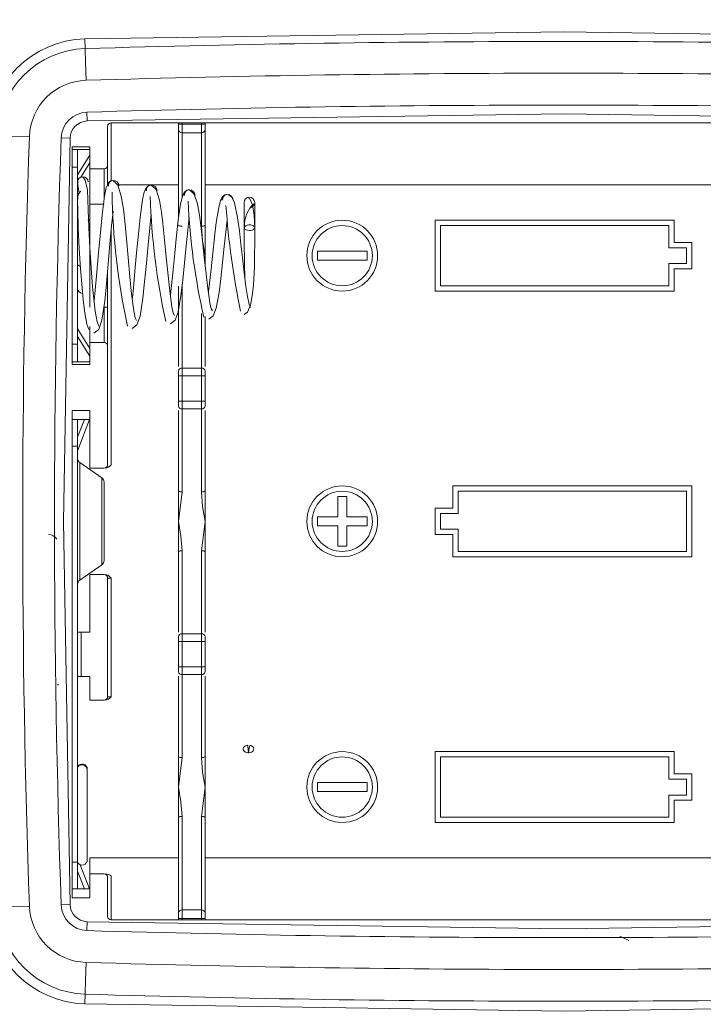
# Model space of a CAD drawing. Units: millimetres. Extents: x 5 to 292, y 5 to 205.
# Drawn here: x 153 to 169, y 120 to 143 of the extents above; entities that cross this region are included whole.
import ezdxf

# ---------------------------------------------------------------- set-up
doc = ezdxf.new("R2010")
doc.units = ezdxf.units.MM
doc.styles.add('SLDTEXTSTYLE0', font='TXT', dxfattribs={"width": 0.75})
doc.dimstyles.new('SLDDIMSTYLE0', dxfattribs={"dimtxt": 1.852083, "dimasz": 1.5, "dimexe": 0, "dimexo": 0.0625, "dimgap": 0.463021, "dimtad": 0, "dimtih": 1, "dimtoh": 1, "dimdec": 6, "dimlfac": 2.5, "dimrnd": 1e-09, "dimzin": 12, "dimdsep": 46, "dimtxsty": 'SLDTEXTSTYLE0', "dimblk1": 'CLOSED', "dimblk2": 'CLOSED', "dimsah": 1, "dimcen": 0.09, "dimadec": 0, "dimazin": 3, "dimtfac": 1, "dimtofl": 0, "dimtmove": 0, "dimatfit": 3, "dimldrblk": 'CLOSED', "dimfxl": 1, "dimfrac": 2, "dimtolj": 1, "dimtzin": 12, "dimarcsym": 0})

# ---------------------------------------------------------------- blocks, each defined once
blk = doc.blocks.new('_CLOSED')
at = {"color": 0, "linetype": 'ByBlock', "lineweight": -2}
for p, q in [((-1, 0.166667), (0, 0)), ((-1, 0.166667), (-1, -0.166667)), ((0, 0), (-1, -0.166667)), ((0, 0), (-1, 0))]:
    blk.add_line(p, q, dxfattribs=at)
blk = doc.blocks.new('_D_19')
at = {"color": 7, "linetype": 'Continuous', "lineweight": 0}
for p, q in [((164.69, 145.024), (140.896, 145.024)), ((141.896, 145.024), (141.896, 130.979)), ((141.896, 113.024), (141.896, 128.036)), ((154.807, 113.024), (140.896, 113.024))]:
    blk.add_line(p, q, dxfattribs=at)
at = {"color": 7, "linetype": 'Continuous', "lineweight": 0, "xscale": 1.5, "yscale": 1.5}
for p, rotation in [((141.896, 145.024, 2.922), 90.0000000000004), ((141.896, 113.024, 2.922), 270.0000000000004)]:
    blk.add_blockref('_CLOSED', p, dxfattribs=dict(at, rotation=rotation))
at = {"color": 7, "linetype": 'Continuous', "lineweight": 0, "insert": (140.527, 130.423), "char_height": 1.8521, "attachment_point": 1, "style": 'SLDTEXTSTYLE0'}
blk.add_mtext('80', dxfattribs=at)

msp = doc.modelspace()

# ---------------------------------------------------------------- linework, layer by layer
at = {"color": 7, "linetype": 'Continuous', "lineweight": 15}
for p, q in [((154.88031142, 141.90170453), (154.87379524, 142.1225141)), ((154.92859257, 140.26563149), (154.92269306, 140.46554446)), ((155.39003577, 139.26438413), (155.39003577, 140.14438413)), ((155.47003577, 140.22438413), (175.91003577, 140.22438413)), ((156.99003577, 140.22438413), (156.99003577, 140.19086352)), ((156.99003577, 140.19086352), (157.07003577, 140.19086352)), ((156.99003577, 140.19086352), (156.99003577, 140.07603206)), ((157.07003577, 140.19086352), (157.07003577, 140.22438413)), ((157.51003577, 140.19086352), (157.07003577, 140.19086352)), ((157.07003577, 139.99947776), (157.07003577, 140.19086352)), ((157.51003577, 140.22438413), (157.51003577, 140.19086352)), ((157.51003577, 140.19086352), (157.59003577, 140.19086352)), ((157.51003577, 139.99947776), (157.51003577, 140.19086352)), ((157.59003577, 140.19086352), (157.59003577, 140.22438413)), ((157.59003577, 140.19086352), (157.59003577, 140.07603206)), ((154.34075477, 139.88667855), (154.54063371, 139.87972088)), ((156.99003577, 140.07603206), (156.99003577, 138.07150065)), ((157.07003577, 139.99947776), (157.51003577, 139.99947776)), ((157.51003577, 139.99947776), (157.51003577, 137.89182899)), ((157.59003577, 140.07603206), (157.59003577, 137.91024126)), ((154.99003577, 139.68438413), (154.59003577, 139.68438413)), ((154.59003577, 134.76438413), (154.59003577, 139.68438413)), ((154.99003577, 139.68438413), (154.99003577, 139.18438413)), ((154.71003577, 139.62438413), (154.59003577, 139.62438413)), ((154.71003577, 139.62438413), (154.71003577, 139.22438413)), ((154.71003577, 139.62438413), (154.99003577, 139.62438413)), ((154.99003577, 139.49310683), (154.71003577, 139.05141587)), ((154.71003577, 139.22438413), (154.59003577, 139.22438413)), ((154.59003577, 139.22438413), (154.59003577, 135.22438413)), ((154.71003577, 139.22438413), (154.71003577, 135.22438413)), ((154.99003577, 139.32154628), (154.7855803, 138.99902437)), ((155.39003577, 138.82438413), (155.39003577, 139.26438413)), ((155.31003577, 139.18438413), (154.99003577, 139.18438413)), ((154.99003577, 138.38438413), (154.99003577, 139.18438413)), ((154.71003577, 138.89759089), (154.7109426, 138.89759089)), ((154.71288025, 138.87245815), (154.71003577, 138.87245815)), ((154.71288025, 138.87245815), (154.72127884, 138.89759089)), ((173.79003577, 138.82438413), (157.59003577, 138.82438413)), ((155.31003577, 138.38438413), (154.99003577, 138.38438413)), ((154.99003577, 136.06438413), (154.99003577, 138.38438413)), ((154.71003577, 138.02438413), (154.71950664, 138.02438413)), ((154.94541749, 138.02438413), (154.99003577, 138.02438413)), ((157.59003577, 137.91024126), (157.59003577, 137.22438413)), ((162.79003577, 138.02438413), (168.19003577, 138.02438413)), ((162.79003577, 136.42438413), (162.79003577, 138.02438413)), ((162.91003577, 137.90438413), (168.07003577, 137.90438413)), ((162.91003577, 136.54438413), (162.91003577, 137.90438413)), ((168.07003577, 137.40438413), (168.07003577, 137.90438413)), ((168.19003577, 138.02438413), (168.19003577, 137.52438413)), ((168.19003577, 137.52438413), (168.59003577, 137.52438413)), ((168.59003577, 137.52438413), (168.59003577, 136.92438413)), ((157.59003577, 137.22438413), (157.59003577, 137.03657528)), ((160.13003577, 137.32438413), (161.25003577, 137.32438413)), ((160.13003577, 137.12438413), (160.13003577, 137.32438413)), ((161.25003577, 137.32438413), (161.25003577, 137.12438413)), ((168.47003577, 137.40438413), (168.07003577, 137.40438413)), ((168.47003577, 137.04438413), (168.47003577, 137.40438413)), ((161.25003577, 137.12438413), (160.13003577, 137.12438413)), ((168.07003577, 137.04438413), (168.47003577, 137.04438413)), ((168.07003577, 137.04438413), (168.07003577, 136.54438413)), ((155.39003577, 136.06438413), (155.39003577, 136.87410784)), ((168.19003577, 136.92438413), (168.19003577, 136.42438413)), ((168.59003577, 136.92438413), (168.19003577, 136.92438413)), ((156.99003577, 136.538527), (156.99003577, 134.72160242)), ((157.07003577, 134.68648001), (157.07003577, 136.55693927)), ((168.07003577, 136.54438413), (162.91003577, 136.54438413)), ((154.73093252, 136.42438413), (154.71003577, 136.42438413)), ((168.19003577, 136.42438413), (162.79003577, 136.42438413)), ((155.31003577, 136.06438413), (155.31003577, 135.26438413)), ((155.31003577, 136.06438413), (155.39003577, 136.06438413)), ((155.39003577, 135.18438413), (155.39003577, 136.06438413)), ((157.59003577, 135.8492077), (157.59003577, 134.72160242)), ((154.71003577, 135.57631011), (154.71288025, 135.57631011)), ((154.72127884, 135.55117737), (154.71003577, 135.55117737)), ((154.72127884, 135.55117737), (154.71288025, 135.57631011)), ((154.72127884, 135.55117737), (154.99003577, 135.12722198)), ((154.99003577, 135.26438413), (154.99003577, 135.62846804)), ((154.71003577, 135.22438413), (154.59003577, 135.22438413)), ((154.71003577, 135.39735239), (154.99003577, 134.95566143)), ((154.71003577, 135.22438413), (154.71003577, 134.82438413)), ((154.99003577, 135.26438413), (154.99003577, 134.76438413)), ((154.99003577, 135.26438413), (155.31003577, 135.26438413)), ((155.39003577, 132.50438413), (155.39003577, 135.18438413)), ((154.71003577, 134.82438413), (154.59003577, 134.82438413)), ((154.59003577, 134.76438413), (154.99003577, 134.76438413)), ((154.99003577, 134.82438413), (154.71003577, 134.82438413)), ((156.99003577, 134.61646886), (156.99003577, 134.51145214)), ((157.51003577, 134.68648001), (157.07003577, 134.68648001)), ((157.07003577, 134.51145214), (157.07003577, 134.68648001)), ((157.51003577, 134.51145214), (157.51003577, 134.68648001)), ((157.59003577, 134.61646886), (157.59003577, 134.51145214)), ((157.07003577, 134.51145214), (156.99003577, 134.51145214)), ((156.99003577, 134.51145214), (156.99003577, 133.93731612)), ((157.07003577, 133.93731612), (157.07003577, 134.51145214)), ((157.07003577, 134.51145214), (157.51003577, 134.51145214)), ((157.59003577, 134.51145214), (157.51003577, 134.51145214)), ((157.51003577, 134.51145214), (157.51003577, 133.93731612)), ((157.59003577, 134.51145214), (157.59003577, 133.93731612)), ((156.99003577, 133.93731612), (156.99003577, 133.8322994)), ((157.07003577, 133.93731612), (156.99003577, 133.93731612)), ((157.07003577, 133.76228825), (157.07003577, 133.93731612)), ((157.51003577, 133.93731612), (157.07003577, 133.93731612)), ((157.51003577, 133.76228825), (157.51003577, 133.93731612)), ((157.59003577, 133.93731612), (157.51003577, 133.93731612)), ((157.59003577, 133.93731612), (157.59003577, 133.8322994)), ((154.99003577, 133.72438413), (154.59003577, 133.72438413)), ((154.59003577, 122.72438413), (154.59003577, 133.72438413)), ((154.99003577, 133.72438413), (154.99003577, 132.42438413)), ((156.99003577, 133.72716584), (156.99003577, 131.91024126)), ((157.07003577, 133.76228825), (157.51003577, 133.76228825)), ((157.07003577, 131.89182899), (157.07003577, 133.76228825)), ((157.51003577, 133.76228825), (157.51003577, 131.89182899)), ((157.59003577, 133.72716584), (157.59003577, 131.91024126)), ((154.71003577, 133.52438413), (154.59003577, 133.52438413)), ((154.71003577, 132.92438413), (154.71003577, 133.52438413)), ((154.86561466, 133.52438413), (154.71003577, 133.12364367)), ((154.71003577, 133.52438413), (154.86561466, 133.52438413)), ((154.98152576, 133.52438413), (154.71412467, 132.83561181)), ((154.98152576, 133.52438413), (154.86561466, 133.52438413)), ((154.71003577, 132.92438413), (154.59003577, 132.92438413)), ((154.71003577, 123.52438413), (154.71003577, 132.92438413)), ((154.71003577, 132.83561181), (154.71412467, 132.83561181)), ((154.71106239, 132.82053216), (154.71003577, 132.82053216)), ((154.71412467, 132.83561181), (154.71106239, 132.82053216)), ((155.25848327, 132.20628186), (154.76158827, 132.55134783)), ((155.31003577, 132.42438413), (154.99003577, 132.42438413)), ((155.31003577, 130.3410508), (155.31003577, 132.10771746)), ((156.99003577, 131.22438413), (156.99003577, 131.91024126)), ((157.07003577, 131.89182899), (156.99003577, 131.22438413)), ((157.59003577, 131.91024126), (157.59003577, 131.22438413)), ((163.19003577, 132.02438413), (168.59003577, 132.02438413)), ((163.19003577, 131.52438413), (163.19003577, 132.02438413)), ((163.31003577, 131.40438413), (163.31003577, 131.90438413)), ((163.31003577, 131.90438413), (168.47003577, 131.90438413)), ((168.47003577, 131.90438413), (168.47003577, 130.54438413)), ((168.59003577, 132.02438413), (168.59003577, 130.42438413)), ((160.59003577, 131.32438413), (160.59003577, 131.78438413)), ((160.59003577, 131.78438413), (160.79003577, 131.78438413)), ((160.79003577, 131.78438413), (160.79003577, 131.32438413)), ((162.79003577, 131.52438413), (163.19003577, 131.52438413)), ((162.79003577, 130.92438413), (162.79003577, 131.52438413)), ((156.99003577, 130.538527), (156.99003577, 131.22438413)), ((157.59003577, 131.22438413), (157.51003577, 130.55693927)), ((157.59003577, 131.22438413), (157.59003577, 130.538527)), ((160.13003577, 131.32438413), (160.59003577, 131.32438413)), ((160.13003577, 131.12438413), (160.13003577, 131.32438413)), ((160.79003577, 131.32438413), (161.25003577, 131.32438413)), ((161.25003577, 131.32438413), (161.25003577, 131.12438413)), ((162.91003577, 131.04438413), (162.91003577, 131.40438413)), ((162.91003577, 131.40438413), (163.31003577, 131.40438413)), ((160.59003577, 131.12438413), (160.13003577, 131.12438413)), ((160.59003577, 130.66438413), (160.59003577, 131.12438413)), ((160.79003577, 131.12438413), (160.79003577, 130.66438413)), ((161.25003577, 131.12438413), (160.79003577, 131.12438413)), ((163.31003577, 131.04438413), (162.91003577, 131.04438413)), ((163.31003577, 130.54438413), (163.31003577, 131.04438413)), ((163.19003577, 130.92438413), (162.79003577, 130.92438413)), ((163.19003577, 130.42438413), (163.19003577, 130.92438413)), ((156.99003577, 130.538527), (156.99003577, 128.72160242)), ((157.07003577, 128.68648001), (157.07003577, 130.55693927)), ((157.51003577, 130.55693927), (157.51003577, 128.68648001)), ((157.59003577, 130.538527), (157.59003577, 128.72160242)), ((160.79003577, 130.66438413), (160.59003577, 130.66438413)), ((168.47003577, 130.54438413), (163.31003577, 130.54438413)), ((168.59003577, 130.42438413), (163.19003577, 130.42438413)), ((154.76158827, 129.89742043), (155.25848327, 130.2424864)), ((154.99003577, 128.72438413), (154.99003577, 130.02438413)), ((154.99003577, 130.02438413), (155.31003577, 130.02438413)), ((155.39003577, 129.94438413), (155.39003577, 127.26438413)), ((155.39003577, 129.94438413), (155.47003577, 129.94438413)), ((155.47003577, 129.94438413), (155.47003577, 127.26438413)), ((154.79003577, 128.72438413), (154.71003577, 128.72438413)), ((154.79003577, 128.72438413), (154.79003577, 127.72438413)), ((154.99003577, 128.72438413), (154.79003577, 128.72438413)), ((156.99003577, 128.61646886), (156.99003577, 128.51145214)), ((157.07003577, 128.51145214), (157.07003577, 128.68648001)), ((157.51003577, 128.68648001), (157.07003577, 128.68648001)), ((157.51003577, 128.51145214), (157.51003577, 128.68648001)), ((157.59003577, 128.61646886), (157.59003577, 128.51145214)), ((157.07003577, 128.51145214), (156.99003577, 128.51145214)), ((156.99003577, 128.51145214), (156.99003577, 127.93731612)), ((157.07003577, 127.93731612), (157.07003577, 128.51145214)), ((157.07003577, 128.51145214), (157.51003577, 128.51145214)), ((157.59003577, 128.51145214), (157.51003577, 128.51145214)), ((157.51003577, 128.51145214), (157.51003577, 127.93731612)), ((157.59003577, 128.51145214), (157.59003577, 127.93731612)), ((156.99003577, 127.93731612), (156.99003577, 127.8322994)), ((157.07003577, 127.93731612), (156.99003577, 127.93731612)), ((157.07003577, 127.76228825), (157.07003577, 127.93731612)), ((157.51003577, 127.93731612), (157.07003577, 127.93731612)), ((157.51003577, 127.76228825), (157.51003577, 127.93731612)), ((157.59003577, 127.93731612), (157.51003577, 127.93731612)), ((157.59003577, 127.93731612), (157.59003577, 127.8322994)), ((154.79003577, 127.72438413), (154.71003577, 127.72438413)), ((154.79003577, 127.72438413), (154.99003577, 127.72438413)), ((154.99003577, 127.18438413), (154.99003577, 127.72438413)), ((156.99003577, 127.72716584), (156.99003577, 125.91024126)), ((157.07003577, 125.89182899), (157.07003577, 127.76228825)), ((157.07003577, 127.76228825), (157.51003577, 127.76228825)), ((157.51003577, 127.76228825), (157.51003577, 125.89182899)), ((157.59003577, 127.72716584), (157.59003577, 125.91024126)), ((155.47003577, 127.26438413), (155.39003577, 127.26438413)), ((154.99003577, 127.18438413), (155.31003577, 127.18438413)), ((156.99003577, 125.22438413), (156.99003577, 125.91024126)), ((157.07003577, 125.89182899), (156.99003577, 125.22438413)), ((157.59003577, 125.91024126), (157.59003577, 125.22438413)), ((162.79003577, 126.02438413), (168.19003577, 126.02438413)), ((162.79003577, 124.42438413), (162.79003577, 126.02438413)), ((162.91003577, 124.54438413), (162.91003577, 125.90438413)), ((162.91003577, 125.90438413), (168.07003577, 125.90438413)), ((168.07003577, 125.40438413), (168.07003577, 125.90438413)), ((168.19003577, 126.02438413), (168.19003577, 125.52438413)), ((154.93003577, 125.60963127), (154.93003577, 125.62438413)), ((154.93003577, 125.53546751), (154.93003577, 125.60963127)), ((154.93003577, 123.58369364), (154.93003577, 125.53546751)), ((168.19003577, 125.52438413), (168.59003577, 125.52438413)), ((168.59003577, 125.52438413), (168.59003577, 124.92438413)), ((156.99003577, 124.538527), (156.99003577, 125.22438413)), ((157.59003577, 125.22438413), (157.51003577, 124.55693927)), ((157.59003577, 125.22438413), (157.59003577, 124.538527)), ((160.13003577, 125.12438413), (160.13003577, 125.32438413)), ((160.13003577, 125.32438413), (161.25003577, 125.32438413)), ((161.25003577, 125.32438413), (161.25003577, 125.12438413)), ((168.47003577, 125.40438413), (168.07003577, 125.40438413)), ((168.47003577, 125.04438413), (168.47003577, 125.40438413)), ((161.25003577, 125.12438413), (160.13003577, 125.12438413)), ((168.07003577, 125.04438413), (168.47003577, 125.04438413)), ((168.07003577, 124.54438413), (168.07003577, 125.04438413)), ((168.59003577, 124.92438413), (168.19003577, 124.92438413)), ((168.19003577, 124.92438413), (168.19003577, 124.42438413)), ((156.99003577, 124.538527), (156.99003577, 122.3727362)), ((157.07003577, 122.4492905), (157.07003577, 124.55693927)), ((157.51003577, 124.55693927), (157.51003577, 122.4492905)), ((157.59003577, 124.538527), (157.59003577, 122.3727362)), ((168.07003577, 124.54438413), (162.91003577, 124.54438413)), ((168.19003577, 124.42438413), (162.79003577, 124.42438413)), ((154.71003577, 123.52438413), (154.59003577, 123.52438413)), ((154.71003577, 122.92438413), (154.71003577, 123.52438413)), ((154.76939765, 123.4707842), (154.98152576, 122.92438413)), ((154.99003577, 123.62438413), (156.99003577, 123.62438413)), ((154.99003577, 123.26438413), (154.99003577, 123.62438413)), ((157.59003577, 123.62438413), (173.79003577, 123.62438413)), ((154.71003577, 123.32512459), (154.86561466, 122.92438413)), ((154.99003577, 122.72438413), (154.99003577, 123.26438413)), ((154.99003577, 123.26438413), (155.31003577, 123.26438413)), ((155.39003577, 122.30438413), (155.39003577, 123.18438413)), ((155.47003577, 123.20816791), (155.47003577, 122.22438413)), ((154.71003577, 122.92438413), (154.59003577, 122.92438413)), ((154.86561466, 122.92438413), (154.71003577, 122.92438413)), ((154.98152576, 122.92438413), (154.86561466, 122.92438413)), ((154.54063371, 122.56904738), (154.34075477, 122.56208971)), ((154.59003577, 122.72438413), (154.99003577, 122.72438413)), ((156.99003577, 122.3727362), (156.99003577, 122.25790474)), ((157.07003577, 122.4492905), (157.07003577, 122.25790474)), ((157.51003577, 122.4492905), (157.07003577, 122.4492905)), ((157.51003577, 122.4492905), (157.51003577, 122.25790474)), ((157.59003577, 122.3727362), (157.59003577, 122.25790474)), ((154.92269306, 121.9832238), (154.92859257, 122.18313677)), ((175.91003577, 122.22438413), (155.47003577, 122.22438413)), ((156.99003577, 122.25790474), (156.99003577, 122.22438413)), ((157.07003577, 122.25790474), (156.99003577, 122.25790474)), ((157.07003577, 122.22438413), (157.07003577, 122.25790474)), ((157.07003577, 122.25790474), (157.51003577, 122.25790474)), ((157.51003577, 122.25790474), (157.51003577, 122.22438413)), ((157.59003577, 122.25790474), (157.51003577, 122.25790474)), ((157.59003577, 122.25790474), (157.59003577, 122.22438413)), ((167.16657443, 121.7621828), (166.96078153, 121.85848982)), ((154.87379524, 120.32625416), (154.88031142, 120.54706373))]:
    msp.add_line(p, q, dxfattribs=at)
at = {"color": 8, "linetype": 'Continuous', "lineweight": 15}
for p, q in [((154.88074238, 141.88710063), (154.88031142, 141.90170453)), ((154.88965581, 141.5850571), (154.88074238, 141.88710063)), ((154.90145483, 141.18523116), (154.88965581, 141.5850571)), ((155.47003577, 140.22438413), (155.47003577, 138.9173397)), ((153.62119058, 139.91172615), (153.2214327, 139.92564148)), ((157.07003577, 138.55310927), (157.07003577, 139.99947776)), ((155.31003577, 139.18438413), (155.31003577, 138.51816787)), ((156.99003577, 138.82438413), (155.63891324, 138.82438413)), ((155.47003577, 137.78868348), (155.47003577, 132.50438413)), ((157.51003577, 135.91563436), (157.51003577, 134.68648001)), ((154.76158827, 132.55134783), (154.76158827, 129.89742043)), ((155.25848327, 130.2424864), (155.25848327, 132.20628186)), ((153.62119058, 122.53704211), (153.2214327, 122.52312678)), ((154.90145483, 121.2635371), (154.88965581, 120.86371116)), ((154.88965581, 120.86371116), (154.88074238, 120.56166763)), ((154.88031142, 120.54706373), (154.88074238, 120.56166763))]:
    msp.add_line(p, q, dxfattribs=at)
at = {"color": 7, "linetype": 'Continuous', "lineweight": 15, "flags": 128}
for points in [[(176.5062763, 142.1225141), (165.69003577, 142.2820751), (154.87379524, 142.1225141)], [(176.45147897, 140.26563149), (165.69003577, 140.42441869), (154.92859257, 140.26563149)], [(154.54063371, 139.87972088), (154.38999017, 131.22438413), (154.54063371, 122.56904738)], [(155.19426577, 135.629652), (155.14909806, 135.73191104), (155.10974671, 135.9680079), (155.07670783, 136.25291556), (155.05037517, 136.52314898), (155.01502379, 136.9462082), (154.98528694, 137.39968359), (154.96389608, 137.863024), (154.95319698, 138.26247619), (154.93494621, 138.71243092), (154.88303874, 138.93074387), (154.83765483, 138.99359439), (154.78426583, 138.99879461)], [(154.71003762, 138.88794556), (154.72421348, 138.7638403), (154.74789106, 138.63789347)], [(155.40902059, 138.86712272), (155.35708526, 138.76476695), (155.31694493, 138.57056623), (155.26371202, 138.1484032), (155.22476839, 137.74550391), (155.18494787, 137.28872928), (155.14739609, 136.85065434), (155.11077936, 136.44659875), (155.08834308, 136.20152012), (155.08611828, 136.17176541)], [(155.51201105, 138.92433078), (155.51200589, 138.92433201), (155.46966305, 138.91523374), (155.43449442, 138.887671), (155.41188411, 138.84622384), (155.40632922, 138.79702279)], [(156.04210088, 135.76142052), (156.01071596, 135.82061133), (155.98044397, 135.97648892), (155.93208871, 136.35820859), (155.89367016, 136.74290834), (155.85400716, 137.18293895), (155.81639906, 137.60722102), (155.7786161, 138.00623772), (155.74756911, 138.27202321), (155.69801932, 138.56455847), (155.62069733, 138.81818821), (155.51066926, 138.924127)], [(156.27103388, 138.76465241), (156.21801485, 138.66731817), (156.17730958, 138.48434958), (156.12378117, 138.08877047), (156.0847842, 137.71205336), (156.04494734, 137.28518313), (156.00740955, 136.87600012), (155.97081829, 136.49864154), (155.94832358, 136.27015185), (155.9463203, 136.24586342)], [(156.90000332, 135.87015763), (156.86970574, 135.92288211), (156.83997399, 136.06606198), (156.79191771, 136.41981344), (156.75352376, 136.77796861), (156.71386796, 137.1879587), (156.67626668, 137.58340891), (156.63845678, 137.95579103), (156.60747946, 138.20433265), (156.55847236, 138.47841289), (156.48257578, 138.7170299), (156.37472374, 138.81852945)], [(154.78431201, 138.67744187), (154.72448606, 138.6124787), (154.71188978, 138.44478747), (154.71323709, 138.25848157), (154.72402832, 137.85554998), (154.74555847, 137.38829323), (154.77554871, 136.93040234), (154.81127772, 136.50253173), (154.83825242, 136.22650789), (154.87296989, 135.92964384), (154.91581787, 135.67544837), (154.96731511, 135.5535188), (154.96731511, 135.5535188)], [(157.13335689, 138.66237551), (157.07910483, 138.57008581), (157.03774808, 138.39834212), (156.98387028, 138.02926544), (156.9448085, 137.67870459), (156.9049515, 137.28174804), (156.86743015, 136.90145259), (156.83086749, 136.55077554), (156.80829582, 136.33882466), (156.80612727, 136.31521417)], [(157.75756954, 135.97912805), (157.72851859, 136.0253882), (157.69941301, 136.15583333), (157.67314062, 136.32141419), (157.65171031, 136.48157522), (157.61334877, 136.81316601), (157.57370267, 137.19309593), (157.53610887, 137.55968783), (157.49826962, 137.90541474), (157.46739158, 138.1366606), (157.41906408, 138.39216878), (157.34492155, 138.61558192), (157.23978799, 138.71268141)], [(157.99602687, 138.56039014), (157.94038311, 138.47312694), (157.89827831, 138.31254587), (157.84398661, 137.96995777), (157.80484529, 137.64553267), (157.76496369, 137.27844998), (157.72746179, 136.92702729), (157.69093086, 136.60302803), (157.6682534, 136.40753879), (157.66535915, 136.37956961)], [(158.62082958, 136.05082755), (158.58508088, 136.12308337), (158.54810551, 136.30027248), (158.51303143, 136.53139459), (158.48203412, 136.77354771), (158.43499681, 137.18486864), (158.40169933, 137.48481651), (158.36648023, 137.78809905), (158.32696276, 138.08565672), (158.25661909, 138.41469897), (158.19414414, 138.54843843), (158.10619115, 138.60652749)], [(158.71250443, 137.85638362), (158.69806719, 138.14125875), (158.65895252, 138.37090317), (158.60431759, 138.50969186), (158.54677333, 138.53710893)], [(158.6386496, 138.31549428), (158.7118623, 138.38220647), (158.70108167, 138.39538517), (158.65944737, 138.37060784), (158.59891486, 138.29708121), (158.53647056, 138.17712087), (158.49001738, 138.02360403), (158.47251427, 137.85644161)], [(158.47466762, 135.89694726), (158.55236253, 135.9462452), (158.61386966, 136.10420287), (158.65705657, 136.32148392), (158.68438696, 136.55456204), (158.70701344, 136.96995339), (158.71118669, 137.25437328), (158.71226031, 137.50410612), (158.7125106, 137.85965594), (158.7125132, 138.05218044), (158.7125054, 138.23034167), (158.71249941, 138.36652987), (158.71250383, 138.42630346)], [(155.07887633, 135.47183545), (155.19104002, 135.55986232), (155.26202771, 135.76565695), (155.32667118, 136.19909706), (155.36521215, 136.59125735), (155.40489324, 137.04339987), (155.44274695, 137.48582214), (155.47976733, 137.89668788), (155.50572203, 138.15662478), (155.51394177, 138.22700195)], [(155.9426167, 135.57743407), (156.05232681, 135.66235629), (156.12205432, 135.85668154), (156.18651164, 136.26376122), (156.22507844, 136.63059392), (156.26476701, 137.05320079), (156.30262765, 137.46662195), (156.33962362, 137.85014948), (156.36549363, 138.0922708), (156.37384591, 138.15920583)], [(156.80713296, 135.68314133), (156.91389055, 135.76504925), (156.98211101, 135.94775347), (157.04631914, 136.32828367), (157.08491866, 136.6698079), (157.12461647, 137.06290368), (157.16248467, 137.44731062), (157.19945105, 137.80346736), (157.22522131, 138.02775731), (157.2337352, 138.09132475)], [(157.51003577, 137.89182899), (157.53619876, 137.55922253), (157.59003577, 137.22438413)], [(157.67276787, 135.78911217), (157.7758638, 135.86808207), (157.84222652, 136.03890923), (157.90608425, 136.39263451), (157.94472563, 136.70887068), (157.98443543, 137.07247387), (158.02231185, 137.42788818), (158.05924187, 137.75667326), (158.08489433, 137.96309165), (158.09361701, 138.02342373)], [(158.59253578, 137.79283382), (158.55273307, 137.79652097), (158.51743771, 137.80677906), (158.4898569, 137.82324294), (158.47552285, 137.84220562), (158.47334269, 137.86376744), (158.48540649, 137.88433448), (158.50830147, 137.90076751), (158.54254949, 137.91330945), (158.58097772, 137.91863457), (158.62089452, 137.91720813), (158.65909012, 137.90844819), (158.68726632, 137.89452919), (158.70669116, 137.87548362), (158.71243359, 137.85416624), (158.70500283, 137.83406815), (158.68408791, 137.81506811), (158.65379144, 137.80178379), (158.61648527, 137.79416122), (158.59253578, 137.79283382)], [(154.72975425, 137.69029025), (154.71917023, 137.67030614), (154.71003577, 137.62438413)], [(154.71081144, 136.92601994), (154.71120241, 136.87122833), (154.71149743, 136.86911342)], [(157.51003577, 131.89182899), (157.53619596, 131.55926496), (157.59003577, 131.22438413)], [(156.99003577, 131.22438413), (157.04387575, 130.88950349), (157.07003577, 130.55693927)], [(154.2636214, 127.52730815), (154.26566818, 127.53827306), (154.26734947, 127.54145289), (154.26835459, 127.54246714), (154.26946935, 127.54309763), (154.27069377, 127.54334434), (154.27202783, 127.54320728), (154.27502491, 127.54178184), (154.28233485, 127.5343257)], [(158.57253581, 125.99751163), (158.55978133, 126.13993997), (158.55366981, 126.16158709), (158.5506892, 126.16547557), (158.54899404, 126.16651151), (158.54809524, 126.1668024), (158.5471623, 126.1669419), (158.54316697, 126.16653898), (158.52313582, 126.16155525), (158.50222891, 126.15285987), (158.4837724, 126.14091418), (158.46006498, 126.11390047), (158.45251738, 126.0829287), (158.45786679, 126.05793111), (158.47306995, 126.0352508), (158.50596175, 126.0120722), (158.52797753, 126.00378733), (158.5519408, 125.99884867), (158.58269308, 125.99781282), (158.6133344, 126.00277392), (158.64074807, 126.01276608), (158.66349822, 126.02726084), (158.67748202, 126.04163304), (158.68719827, 126.05831217), (158.69228315, 126.08909912), (158.68286423, 126.11743356), (158.65957461, 126.14226013), (158.62302228, 126.16124164), (158.61569071, 126.16325284), (158.61293586, 126.16364098), (158.61078829, 126.16361747), (158.60905627, 126.16322735), (158.60736817, 126.16249325), (158.60412374, 126.15999314), (158.59816196, 126.15086522), (158.58535605, 126.10239455), (158.57893739, 126.05829798), (158.57573317, 126.0301527), (158.57413347, 126.01441434), (158.57333437, 126.00611106), (158.57293502, 126.00184867), (158.57273539, 125.99968952), (158.5726356, 125.99860292), (158.5725857, 125.99805786), (158.57256075, 125.99778489), (158.57254828, 125.99764829), (158.57254204, 125.99757997), (158.57253893, 125.9975458), (158.57253737, 125.99752871), (158.57253733, 125.9975265), (158.57253741, 125.99752198), (158.57253791, 125.99750606), (158.57254033, 125.99744663), (158.572541, 125.99743062), (158.57254131, 125.99742151), (158.57254088, 125.99742397), (158.57253905, 125.99745401), (158.57253581, 125.99751163)], [(157.51003577, 125.89182899), (157.53619483, 125.55923931), (157.59003577, 125.22438413)], [(154.92834656, 125.51987743), (154.92935211, 125.53224215), (154.93003577, 125.60963127)], [(156.99003577, 125.22438413), (157.04387582, 124.8895396), (157.07003577, 124.55693927)], [(154.92859257, 122.18313677), (165.69003577, 122.02434957), (176.45147897, 122.18313677)], [(154.87379524, 120.32625416), (165.69003577, 120.16669316), (176.5062763, 120.32625416)]]:
    msp.add_lwpolyline(points, dxfattribs=at)
at = {"color": 7, "linetype": 'Continuous', "lineweight": 15}
for centre, radius in [((160.69003577, 137.22438413), 0.8), ((160.69003577, 137.22438413), 0.68), ((160.69003577, 131.22438413), 0.8), ((160.69003577, 131.22438413), 0.68), ((160.69003577, 125.22438413), 0.8), ((160.69003577, 125.22438413), 0.68)]:
    msp.add_circle(centre, radius, dxfattribs=at)
for centre, radius, start, end in [((154.94039159, 139.86580555), 2.25769097, 91.690330234, 178.006373195), ((154.94039159, 139.86580555), 2.03678528, 91.690330234, 178.006373195), ((165.69003577, -224.40061587), 366.46178528, 88.3096697662, 91.6903302338), ((165.69003577, -224.40061587), 365.745, 90, 91.6903302338), ((165.69003577, -224.40061587), 365.745, 88.3096697662, 90), ((154.94039159, 139.86580555), 1.32, 91.690330234, 178.006373195), ((165.69003577, -224.40061587), 365.025, 88.3096697662, 91.6903302338), ((154.94039159, 139.86580555), 0.6, 91.690330234, 178.006373195), ((154.94039159, 139.86580555), 0.4, 91.690330234, 178.006373195), ((155.47003577, 140.14438413), 0.08, 90, 180), ((403.19003577, 131.22438413), 249.72, 178.0063731954, 181.9936268046), ((403.19003577, 131.22438413), 249, 178.0063731954, 181.9936268046), ((157.06835003, 140.07779368), 0.07833407, 181.288607211, 271.233096636), ((157.51172152, 140.07779368), 0.07833407, 268.766903364, 358.711392789), ((155.31003577, 139.26438413), 0.08, 270, 360), ((154.83003126, 138.88778989), 0.11999324, 0.07462176, 179.956788874), ((155.51204229, 138.79006469), 0.13375541, 3.740105638, 177.64929805), ((156.37205497, 138.68390379), 0.13437405, 3.875739165, 177.353000357), ((156.3779834, 138.70687934), 0.11205621, 93.050557427, 188.163381509), ((170.22287804, 138.8214767), 14.73208336, 180.632446772, 192.499805382), ((172.2929372, 139.11553689), 15.9530107, 182.007083816, 192.232983319), ((157.23205858, 138.57765477), 0.13504097, 4.04779399, 177.025427758), ((157.23854962, 138.60143988), 0.11192416, 93.341529875, 188.516477638), ((158.09204134, 138.47144182), 0.13574318, 4.248972073, 176.667926559), ((158.09914071, 138.49608659), 0.11177665, 93.656386032, 188.890576639), ((158.59251048, 138.42607486), 0.1199927, 0.05098131, 179.94453982), ((171.51310542, 139.07478648), 14.3192147, 182.480254171, 193.066729666), ((174.85270455, 139.4717396), 16.82611073, 183.797756244, 191.999062556), ((210.24626384, 138.07864842), 51.77491451, 179.615221877, 181.506854951), ((157.05109518, 137.99253675), 0.10247341, 233.426312279, 280.65146423), ((157.52897636, 137.99253675), 0.10247341, 259.34853577, 306.573687721), ((154.83003577, 136.49204908), 0.12, 180, 266.949041503), ((155.31003577, 135.18438413), 0.08, 0, 90), ((157.06535315, 134.61111814), 0.0755072, 86.44448797, 175.936405922), ((157.51471839, 134.61111814), 0.0755072, 4.063594078, 93.55551203), ((157.06535315, 133.83765012), 0.0755072, 184.063594078, 273.55551203), ((157.51471839, 133.83765012), 0.0755072, 266.44448797, 355.936405922), ((154.83003577, 132.64991222), 0.12, 180, 235.222168634), ((155.31003577, 132.50438413), 0.08, 270, 360), ((155.31139648, 132.61915544), 0.19580316, 275.884738057, 324.115261943), ((155.19003577, 132.10771746), 0.12, 0, 55.222168549), ((157.05109518, 131.99253675), 0.10247341, 233.426312279, 280.65146423), ((157.52897636, 131.99253675), 0.10247341, 259.34853577, 306.573687721), ((154.04506488, 130.68226657), 0.24406806, 35.274513813, 87.702993599), ((157.05109518, 130.45623151), 0.10247341, 79.34853577, 126.573687721), ((157.52897636, 130.45623151), 0.10247341, 53.426312279, 100.65146423), ((155.19003577, 130.3410508), 0.12, 304.777831451, 0), ((154.83003577, 129.79885604), 0.12, 124.777831366, 180), ((155.31003577, 129.94438413), 0.08, 0, 90), ((155.31266036, 129.83180193), 0.19349876, 35.578927295, 84.421072704), ((157.06535315, 128.61111814), 0.0755072, 86.44448797, 175.936405922), ((157.51471839, 128.61111814), 0.0755072, 4.063594078, 93.55551203), ((157.06535315, 127.83765012), 0.0755072, 184.063594078, 273.55551203), ((157.51471839, 127.83765012), 0.0755072, 266.44448797, 355.936405922), ((155.31003577, 127.26438413), 0.08, 270, 360), ((155.31139648, 127.37915544), 0.19580316, 275.884738057, 324.115261943), ((157.05109518, 125.99253675), 0.10247341, 233.426312279, 280.65146423), ((157.52897636, 125.99253675), 0.10247341, 259.34853577, 306.573687721), ((154.81003577, 125.62438413), 0.12, 0, 146.442690238), ((157.05109518, 124.45623151), 0.10247341, 79.34853577, 126.573687721), ((157.52897636, 124.45623151), 0.10247341, 53.426312279, 100.65146423), ((154.81003577, 123.58369364), 0.12, 213.557309762, 0), ((155.31003577, 123.18438413), 0.08, 0, 90), ((155.34092305, 123.08837278), 0.17612771, 42.856197704, 87.917213193), ((154.94039159, 122.58296271), 1.32, 181.993626805, 268.309669766), ((154.94039159, 122.58296271), 0.6, 181.993626805, 268.309669766), ((154.94039159, 122.58296271), 0.4, 181.993626805, 268.309669766), ((154.94039159, 122.58296271), 2.25769097, 181.993626805, 268.309669766), ((154.94039159, 122.58296271), 2.03678528, 181.993626805, 268.309669766), ((155.47003577, 122.30438413), 0.08, 180, 270), ((157.06835003, 122.37097458), 0.07833407, 88.766903364, 178.711392789), ((157.51172152, 122.37097458), 0.07833407, 1.288607211, 91.233096636), ((165.69003577, 486.84938413), 365.025, 268.3096697662, 271.6903302338), ((165.69003577, 486.84938413), 365.745, 268.3096697662, 271.6903302338), ((165.69003577, 486.84938413), 366.46178528, 268.3096697662, 271.6903302338)]:
    msp.add_arc(centre, radius, start, end, dxfattribs=at)
at = {"color": 8, "linetype": 'Continuous', "lineweight": 15}
for centre, radius, start, end in [((154.77796361, 137.05610516), 0.07121375, 197.473014304, 264.165077261), ((154.80961659, 125.60569445), 0.12048351, 1.872484961, 145.741876026)]:
    msp.add_arc(centre, radius, start, end, dxfattribs=at)

# ---------------------------------------------------------------- dimensions: what is measured, and where the dimension line sits
at = {"color": 7, "linetype": 'Continuous', "lineweight": 0}
dim = msp.add_linear_dim(base=(141.89592438, 113.02438413), p1=(165.69003577, 145.02438413), p2=(155.80745005, 113.02438413), angle=90, dimstyle='SLDDIMSTYLE0', dxfattribs=at)
dim.commit()
dim.dimension.update_dxf_attribs({"geometry": '_D_19', "text_midpoint": (141.89592438, 129.50722626), "dimtype": 160})

doc.saveas('drawing.dxf')
